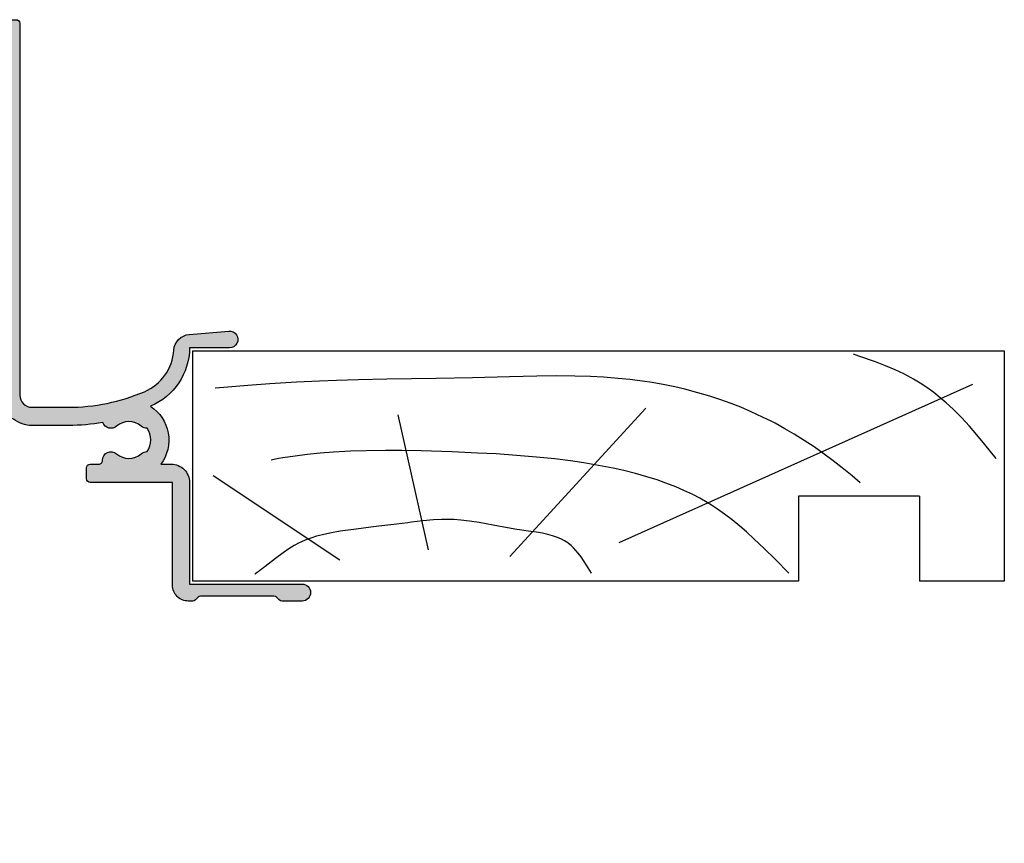
# Model space of a CAD drawing. Units: millimetres. Extents: x 41 to 352, y 88 to 413.
# Drawn here: x 128 to 209, y 88 to 156 of the extents above; entities that cross this region are included whole.
import ezdxf

# ---------------------------------------------------------------- set-up
doc = ezdxf.new("R2010")
doc.units = ezdxf.units.MM
for name, color, linetype in [('26060$0$APL Hatch', 253, 'Continuous'), ('26060$0$APL Joinery', 2, 'Continuous'), ('APL Joinery', 2, 'Continuous')]:
    doc.layers.add(name, color=color, linetype=linetype)

# ---------------------------------------------------------------- blocks, each defined once
blk = doc.blocks.new('26060$0$19706')
at = {"layer": '26060$0$APL Hatch'}
h = blk.add_hatch(color=256, dxfattribs=at)
h.dxf.hatch_style = 1
h.paths.add_polyline_path([(-47.7, -5.9), (-45.45, -5.9, 0.414214), (-44.7, -5.15), (-44.7, -4.7, 0.414214), (-45, -4.4), (-47.7, -4.4), (-47.7, 5.1), (-46.8, 5.1, 0.414214), (-46.5, 5.4), (-46.5, 8.3, 0.414214), (-46.8, 8.6), (-50.2, 8.6, 0.414214), (-50.5, 8.3), (-50.5, -39.4, 0.414214), (-49.5, -40.4), (-40.8, -40.4, 0.414214), (-40.5, -40.1), (-40.5, -39.2, 0.414214), (-40.8, -38.9), (-41.143, -38.9, -0.581716), (-41.4, -38.447, 0.291538), (-41.5, -35.197), (-41.5, -17.7, -0.414214), (-41.2, -17.4), (-25.7, -17.4), (-25.7, -20.1, 0.414214), (-25.4, -20.4), (-24.8, -20.4, 0.414214), (-24.5, -20.1), (-24.5, -16.9, 0.414214), (-25.5, -15.9), (-27.465, -15.9, -0.407693), (-27.765, -15.607, 0.63384), (-29.005, -15.055, -0.375946), (-31.014, -15.039, 0.19915), (-31.521, -14.863, -0.290157), (-31.521, -12.937, 0.19915), (-31.014, -12.761, -0.375946), (-29.005, -12.745, 0.550947), (-27.792, -12.375), (-26.5, -12.375, 0.414214), (-25.5, -11.375), (-25.5, -8.7, -0.414214), (-25.2, -8.4), (-24.29, -8.4, -0.361398), (-23.995, -8.645, 0.265514), (-23.803, -8.872), (-22.403, -9.382, 0.548619), (-22.001, -9.074), (-22.21, -6.689, 0.176327), (-22.297, -6.503), (-22.623, -6.177, 0.703671), (-23.063, -6.344, -0.329769), (-23.248, -6.577), (-25.2, -7.1), (-25.4, -7.1, -0.6885), (-25.6, -6.576, 0.213422), (-25.5, -6.353), (-25.5, -3.138, 0.063254), (-25.51, -3.063), (-25.694, -2.35, -0.490314), (-25.5, -2.1), (-24.984, -2.1, -0.137872), (-24.828, -2.144), (-23.569, -2.912, 0.361115), (-23.466, -3.215, 0.842554), (-23, -3.053), (-23, -1.478, 0.261413), (-23.479, -0.624), (-23.803, -0.427, -0.561174), (-23.803, 0.427), (-23.479, 0.624, 0.261413), (-23, 1.478), (-23, 3.053, 0.585524), (-23.38, 3.267, 0.50314), (-23.569, 2.912), (-24.828, 2.144, -0.137872), (-24.984, 2.1), (-25.5, 2.1, -0.490314), (-25.694, 2.35), (-25.51, 3.063, 0.063254), (-25.5, 3.138), (-25.5, 6.353, 0.213422), (-25.6, 6.576, -0.6885), (-25.4, 7.1), (-25.2, 7.1), (-23.248, 6.577, -0.267949), (-23.071, 6.4), (-23.042, 6.289, 0.57735), (-22.623, 6.177), (-22.297, 6.503, 0.176327), (-22.21, 6.689), (-22.001, 9.074, 0.548619), (-22.403, 9.382), (-23.803, 8.872, 0.265514), (-23.995, 8.645, -0.361398), (-24.29, 8.4), (-27.2, 8.4, 0.414214), (-27.5, 8.1), (-27.5, -4.4), (-29, -4.4, 0.414214), (-29.3, -4.7), (-29.3, -5.15, 0.414214), (-28.55, -5.9), (-27.5, -5.9), (-27.5, -10.275, -0.414214), (-27.8, -10.575), (-30, -10.575, 0.204511), (-32.401, -11.6), (-46.7, -11.6, -0.414214), (-47.7, -10.6)])
h.paths.add_polyline_path([(-47.7, -13.1), (-33.565, -13.1, -0.45564), (-33.268, -13.442, 0.15911), (-32.909, -15.458, -0.566802), (-33.173, -15.9), (-41.2, -15.9, 0.414214), (-43, -17.7), (-43, -35.217, 0.249552), (-42.845, -35.905, -0.375946), (-42.861, -37.914, 0.19915), (-43.037, -38.42, -0.290157), (-44.964, -38.42, 0.19915), (-45.139, -37.914, -0.375946), (-45.155, -35.905, 1), (-46.292, -34.925, 0.140327), (-46.99, -36.437, 0.671225), (-46.99, -37.363, 0.096068), (-46.6, -38.447, -0.581714), (-46.858, -38.9), (-49.1, -38.9), (-49.1, -33.746, 0.57735), (-49.1, -33.054), (-49.1, -27.9), (-47.3, -27.9), (-47.3, -28.6, 0.414214), (-47, -28.9), (-46.7, -28.9, 0.414214), (-46.4, -28.6), (-46.4, -27.7, 0.414214), (-47.2, -26.9), (-48.7, -26.9), (-48.7, -14.1, -0.414214)], flags=16)
at = {"layer": '26060$0$APL Joinery'}
for points in [[(-31.014, -15.039, 0.19915), (-31.521, -14.863, -0.290157), (-31.521, -12.937, 0.19915), (-31.014, -12.761, -0.375946), (-29.005, -12.745, 0.550947), (-27.792, -12.375), (-26.5, -12.375, 0.414214), (-25.5, -11.375), (-25.5, -8.7, -0.414214), (-25.2, -8.4), (-24.29, -8.4, -0.361398), (-23.995, -8.645, 0.265514), (-23.803, -8.872), (-22.403, -9.382, 0.548619), (-22.001, -9.074), (-22.21, -6.689, 0.176327), (-22.297, -6.503), (-22.623, -6.177, 0.57735), (-23.042, -6.289), (-23.071, -6.4, -0.267949), (-23.248, -6.577), (-25.162, -7.09, -0.065543), (-25.24, -7.1), (-25.4, -7.1, -0.6885), (-25.6, -6.576, 0.213422), (-25.5, -6.353), (-25.5, -3.138, 0.063254), (-25.51, -3.063), (-25.694, -2.35, -0.490314), (-25.5, -2.1), (-24.984, -2.1, -0.137872), (-24.828, -2.144), (-23.569, -2.912, 0.361115), (-23.466, -3.215), (-23.38, -3.267, 0.585524), (-23, -3.053), (-23, -1.478, 0.261413), (-23.479, -0.624), (-23.803, -0.427, -0.561174), (-23.803, 0.427), (-23.479, 0.624, 0.261413), (-23, 1.478), (-23, 3.053, 0.585524), (-23.38, 3.267), (-23.466, 3.215, 0.361115), (-23.569, 2.912), (-24.828, 2.144, -0.137872), (-24.984, 2.1), (-25.5, 2.1, -0.490314), (-25.694, 2.35), (-25.51, 3.063, 0.063254), (-25.5, 3.138), (-25.5, 6.353, 0.213422), (-25.6, 6.576, -0.6885), (-25.4, 7.1), (-25.24, 7.1, -0.065543), (-25.162, 7.09), (-23.248, 6.577, -0.267949), (-23.071, 6.4), (-23.042, 6.289, 0.57735), (-22.623, 6.177), (-22.297, 6.503, 0.176327), (-22.21, 6.689), (-22.001, 9.074, 0.548619), (-22.403, 9.382), (-23.803, 8.872, 0.265514), (-23.995, 8.645, -0.361398), (-24.29, 8.4), (-27.2, 8.4, 0.414214), (-27.5, 8.1), (-27.5, -4.4), (-29, -4.4, 0.414214), (-29.3, -4.7), (-29.3, -5.15, 0.414214), (-28.55, -5.9), (-27.5, -5.9), (-27.5, -10.275, -0.414214), (-27.8, -10.575), (-30, -10.575, 0.204511), (-32.401, -11.6), (-46.7, -11.6, -0.414214), (-47.7, -10.6), (-47.7, -5.9), (-45.45, -5.9, 0.414214), (-44.7, -5.15), (-44.7, -4.7, 0.414214), (-45, -4.4), (-47.7, -4.4), (-47.7, 5.1), (-46.8, 5.1, 0.414214), (-46.5, 5.4), (-46.5, 8.3, 0.414214), (-46.8, 8.6), (-50.2, 8.6, 0.414214), (-50.5, 8.3), (-50.5, -39.4, 0.414214), (-49.5, -40.4), (-40.8, -40.4, 0.414214), (-40.5, -40.1), (-40.5, -39.2, 0.414214), (-40.8, -38.9), (-41.143, -38.9, -0.581716), (-41.4, -38.447, 0.291538), (-41.5, -35.197), (-41.5, -17.7, -0.414214), (-41.2, -17.4), (-25.7, -17.4), (-25.7, -20.1, 0.414214), (-25.4, -20.4), (-24.8, -20.4, 0.414214), (-24.5, -20.1), (-24.5, -16.9, 0.414214), (-25.5, -15.9), (-27.465, -15.9, -0.407693), (-27.765, -15.607, 0.63384), (-29.005, -15.055, -0.375946)], [(-45.155, -35.905, 0.375946), (-45.139, -37.914, -0.19915), (-44.964, -38.42, 0.290157), (-43.037, -38.42, -0.19915), (-42.861, -37.914, 0.375946), (-42.845, -35.905, -0.249552), (-43, -35.217), (-43, -17.7, -0.414214), (-41.2, -15.9), (-33.173, -15.9, 0.566802), (-32.909, -15.458, -0.15911), (-33.268, -13.442, 0.45564), (-33.565, -13.1), (-47.7, -13.1, 0.414214), (-48.7, -14.1), (-48.7, -26.9), (-47.2, -26.9, -0.414214), (-46.4, -27.7), (-46.4, -28.6, -0.414214), (-46.7, -28.9), (-47, -28.9, -0.414214), (-47.3, -28.6), (-47.3, -27.9), (-49.1, -27.9), (-49.1, -33.054, -0.57735), (-49.1, -33.746), (-49.1, -38.9), (-46.858, -38.9, 0.581719), (-46.6, -38.447, -0.096068), (-46.99, -37.363, -0.671225), (-46.99, -36.437, -0.140327), (-46.292, -34.925, -1)]]:
    blk.add_lwpolyline(points, format="xyb", close=True, dxfattribs=at)
blk = doc.blocks.new('26060$0$19705')
at = {"layer": '26060$0$APL Hatch'}
h = blk.add_hatch(color=256, dxfattribs=at)
h.dxf.hatch_style = 1
h.paths.add_polyline_path([(26.542, 2.1), (26.026, 2.1, -0.137872), (25.87, 2.144), (24.611, 2.912, 0.361115), (24.508, 3.215), (24.422, 3.267, 0.585524), (24.042, 3.053), (24.042, -3.053, 0.585524), (24.422, -3.267), (24.508, -3.215, 0.361115), (24.611, -2.912), (25.87, -2.144, -0.137872), (26.026, -2.1), (26.542, -2.1, -0.490314), (26.736, -2.35), (26.552, -3.063, 0.063254), (26.542, -3.138), (26.542, -6.353, 0.213422), (26.642, -6.576, -0.6885), (26.442, -7.1), (26.281, -7.1, -0.065543), (26.204, -7.09), (24.29, -6.577, -0.267949), (24.113, -6.4), (24.083, -6.289, 0.57735), (23.665, -6.177), (23.338, -6.503, 0.176327), (23.252, -6.689), (23.043, -9.074, 0.548619), (23.445, -9.382), (24.845, -8.872, 0.265514), (25.037, -8.645, -0.361398), (25.332, -8.4), (28.242, -8.4, 0.414214), (28.542, -8.1), (28.542, -5.625, -0.621133), (29.024, -5.386, 0.164577), (30.542, -5.9), (33.542, -5.9, 0.041047), (36.401, -5.665, 0.535794), (37.528, -5.961, -0.380493), (39.556, -5.961, 0.19915), (40.062, -6.137, -0.290157), (40.062, -8.063, 0.19915), (39.556, -8.239, -0.380493), (37.528, -8.239, 0.660805), (36.363, -8.789, -0.425323), (36.064, -9.1), (35.342, -9.1, 0.414214), (35.042, -9.4), (35.042, -10.3, 0.414214), (35.342, -10.6), (42.142, -10.6), (42.142, -19.1, 0.414214), (43.442, -20.4), (43.818, -20.4, 0.198912), (44.03, -20.312), (44.254, -20.088, -0.198912), (44.466, -20), (50.518, -20, -0.198912), (50.73, -20.088), (50.954, -20.312, 0.198912), (51.166, -20.4), (52.842, -20.4, 1), (52.842, -19), (43.542, -19), (43.542, -10.6, 0.414214), (42.042, -9.1), (41.167, -9.1, 0.438776), (40.317, -4.318, 0.298086), (43.553, 0.5), (46.842, 0.5, 1.044614), (46.781, 1.897), (43.52, 1.612, 0.370533), (42.245, 0.307, -0.283017), (39.823, -3.115, -0.101205), (33.542, -4.4), (30.542, -4.4, -0.414214), (29.542, -3.4), (29.542, 27.3, 0.414214), (29.242, 27.6), (26.042, 27.6, 0.414214), (25.542, 27.1), (25.542, 25.55, 1), (26.542, 25.55), (26.542, 26.3), (28.042, 26.3), (28.042, 20.8), (26.542, 20.8), (26.542, 21.55, 1), (25.542, 21.55), (25.542, 19.1, 0.414214), (25.842, 18.8), (26.042, 18.8, 0.414214), (26.342, 19.1), (26.342, 19.8), (28.142, 19.8), (28.142, 15.646, 0.57735), (28.142, 14.954), (28.142, 10.8), (26.342, 10.8), (26.342, 11.5, 0.414214), (26.042, 11.8), (25.842, 11.8, 0.414214), (25.542, 11.5), (25.542, 10.7, 0.414214), (26.542, 9.7), (26.992, 9.7, -1), (26.992, 8.4), (25.332, 8.4, -0.361398), (25.037, 8.645, 0.265514), (24.845, 8.872), (23.445, 9.382, 0.548619), (23.043, 9.074), (23.252, 6.689, 0.176327), (23.338, 6.503), (23.665, 6.177, 0.57735), (24.083, 6.289), (24.113, 6.4, -0.267949), (24.29, 6.577), (26.204, 7.09, -0.065543), (26.281, 7.1), (26.442, 7.1, -0.6885), (26.642, 6.576, 0.213422), (26.542, 6.353), (26.542, 3.138, 0.063254), (26.552, 3.063), (26.736, 2.35, -0.490314)])
at = {"layer": '26060$0$APL Joinery'}
blk.add_lwpolyline([(36.401, -5.665, -0.041047), (33.542, -5.9), (30.542, -5.9, -0.164577), (29.024, -5.386, 0.621133), (28.542, -5.625), (28.542, -8.1, -0.414214), (28.242, -8.4), (25.332, -8.4, 0.361398), (25.037, -8.645, -0.265514), (24.845, -8.872), (23.445, -9.382, -0.548619), (23.043, -9.074), (23.252, -6.689, -0.176327), (23.338, -6.503), (23.665, -6.177, -0.57735), (24.083, -6.289), (24.113, -6.4, 0.267949), (24.29, -6.577), (26.204, -7.09, 0.065543), (26.281, -7.1), (26.442, -7.1, 0.6885), (26.642, -6.576, -0.213422), (26.542, -6.353), (26.542, -3.138, -0.063254), (26.552, -3.063), (26.736, -2.35, 0.490314), (26.542, -2.1), (26.026, -2.1, 0.137872), (25.87, -2.144), (24.611, -2.912, -0.361115), (24.508, -3.215), (24.422, -3.267, -0.585524), (24.042, -3.053), (24.042, 3.053, -0.585524), (24.422, 3.267), (24.508, 3.215, -0.361115), (24.611, 2.912), (25.87, 2.144, 0.137872), (26.026, 2.1), (26.542, 2.1, 0.490314), (26.736, 2.35), (26.552, 3.063, -0.063254), (26.542, 3.138), (26.542, 6.353, -0.213422), (26.642, 6.576, 0.6885), (26.442, 7.1), (26.281, 7.1, 0.065543), (26.204, 7.09), (24.29, 6.577, 0.267949), (24.113, 6.4), (24.083, 6.289, -0.57735), (23.665, 6.177), (23.338, 6.503, -0.176327), (23.252, 6.689), (23.043, 9.074, -0.548619), (23.445, 9.382), (24.845, 8.872, -0.265514), (25.037, 8.645, 0.361398), (25.332, 8.4), (26.992, 8.4, 1), (26.992, 9.7), (26.542, 9.7, -0.414214), (25.542, 10.7), (25.542, 11.5, -0.414214), (25.842, 11.8), (26.042, 11.8, -0.414214), (26.342, 11.5), (26.342, 10.8), (28.142, 10.8), (28.142, 14.954, -0.57735), (28.142, 15.646), (28.142, 19.8), (26.342, 19.8), (26.342, 19.1, -0.414214), (26.042, 18.8), (25.842, 18.8, -0.414214), (25.542, 19.1), (25.542, 21.55, -1), (26.542, 21.55), (26.542, 20.8), (28.042, 20.8), (28.042, 26.3), (26.542, 26.3), (26.542, 25.55, -1), (25.542, 25.55), (25.542, 27.1, -0.414214), (26.042, 27.6), (29.242, 27.6, -0.414214), (29.542, 27.3), (29.542, -3.4, 0.414214), (30.542, -4.4), (33.542, -4.4, 0.101205), (39.823, -3.115, 0.283017), (42.245, 0.307, -0.370533), (43.52, 1.612), (46.781, 1.897, -1.044614), (46.842, 0.5), (43.553, 0.5, -0.298086), (40.317, -4.318, -0.438776), (41.167, -9.1), (42.042, -9.1, -0.414214), (43.542, -10.6), (43.542, -19), (52.842, -19, -1), (52.842, -20.4), (51.166, -20.4, -0.198912), (50.954, -20.312), (50.73, -20.088, 0.198912), (50.518, -20), (44.466, -20, 0.198912), (44.254, -20.088), (44.03, -20.312, -0.198912), (43.818, -20.4), (43.442, -20.4, -0.414214), (42.142, -19.1), (42.142, -10.6), (35.342, -10.6, -0.414214), (35.042, -10.3), (35.042, -9.4, -0.414214), (35.342, -9.1), (36.064, -9.1, 0.425323), (36.363, -8.789, -0.660805), (37.528, -8.239, 0.380493), (39.556, -8.239, -0.19915), (40.062, -8.063, 0.290157), (40.062, -6.137, -0.19915), (39.556, -5.961, 0.380493), (37.528, -5.961, -0.535794)], format="xyb", close=True, dxfattribs=at)
blk = doc.blocks.new('26060$0$9100372')
at = {"layer": '26060$0$APL Joinery', "color": 8}
blk.add_lwpolyline([(27.6, -2.1), (27.394, -2.1, -0.131652), (27.294, -2.073), (25.551, -1.067, 0.131652), (25.301, -1), (23.887, -1, -0.310508), (23.42, -0.679), (22.427, 1.908, 0.310508), (22.147, 2.1), (5.853, 2.1, 0.310508), (5.573, 1.908), (4.58, -0.679, -0.310508), (4.113, -1), (2.699, -1, 0.131652), (2.449, -1.067), (0.706, -2.073, -0.131652), (0.606, -2.1), (0.4, -2.1, -0.414214), (0, -1.7), (0, 1.7, -0.414214), (0.4, 2.1), (0.606, 2.1, -0.131652), (0.706, 2.073), (2.449, 1.067, 0.131652), (2.699, 1), (3.091, 1, 0.310508), (3.371, 1.192), (4.287, 3.579, -0.310508), (4.754, 3.9), (23.246, 3.9, -0.310508), (23.713, 3.579), (24.629, 1.192, 0.310508), (24.909, 1), (25.301, 1, 0.131652), (25.551, 1.067), (27.294, 2.073, -0.131652), (27.394, 2.1), (27.6, 2.1, -0.414214), (28, 1.7), (28, -1.7, -0.414214)], format="xyb", close=True, dxfattribs=at)
blk = doc.blocks.new('26060')
at = {"layer": '26060$0$APL Hatch'}
for name, p in [('26060$0$19705', (16.456, 25.401)), ('26060$0$19706', (40.498, 25.401)), ('26060$0$9100372', (14.998, 29.901))]:
    blk.add_blockref(name, p, dxfattribs=at)
at = {"layer": '26060$0$APL Hatch', "xscale": -1, "rotation": 180}
blk.add_blockref('26060$0$9100372', (14.998, 20.901), dxfattribs=at)
blk = doc.blocks.new('Timber Liner')
at = {"layer": 'APL Joinery', "color": 3, "linetype": 'Continuous'}
for p, q in [((0.25, -0.25), (67.25, -0.25)), ((0.25, -0.25), (0.25, -19.25)), ((67.25, -0.25), (67.25, -19.25)), ((60.25, -12.25), (50.25, -12.25)), ((50.25, -12.25), (50.25, -19.25)), ((60.25, -12.25), (60.25, -19.25)), ((67.25, -19.25), (60.25, -19.25))]:
    blk.add_line(p, q, dxfattribs=at)
at = {"layer": 'APL Joinery', "color": 8, "linetype": 'Continuous'}
for p, q in [((64.617, -3.021), (35.423, -16.101)), ((17.177, -5.525), (19.704, -16.658)), ((37.669, -4.969), (26.441, -17.214)), ((1.955, -10.544), (12.405, -17.493))]:
    blk.add_line(p, q, dxfattribs=at)
at = {"layer": 'APL Joinery', "color": 3}
blk.add_line((50.25, -19.25), (0.25, -19.25), dxfattribs=at)
at = {"layer": 'APL Joinery', "color": 8, "linetype": 'Continuous'}
for points in [[(66.582, -9.143), (66.582, -9.143), (65.642, -7.968), (64.987, -7.175), (64.373, -6.466), (63.719, -5.757), (63.494, -5.525), (63.494, -5.525), (63.018, -5.057), (62.449, -4.534), (61.966, -4.121), (61.422, -3.689), (60.851, -3.272), (60.318, -2.915), (59.755, -2.572), (59.564, -2.464), (59.564, -2.464), (58.958, -2.144), (58.241, -1.806), (57.439, -1.468), (56.61, -1.15), (55.248, -0.671), (54.792, -0.516)], [(55.363, -11.139), (54.693, -10.568), (53.861, -9.892), (53.127, -9.323), (52.264, -8.685), (51.542, -8.178), (50.738, -7.643), (49.905, -7.122), (49.133, -6.668), (48.327, -6.224), (48.055, -6.082), (48.055, -6.082), (47.302, -5.706), (46.359, -5.27), (45.498, -4.905), (44.714, -4.598), (43.762, -4.257), (42.929, -3.984), (41.957, -3.697), (40.884, -3.415), (40.059, -3.223), (39.217, -3.049), (38.19, -2.865), (37.388, -2.742), (37.388, -2.742), (36.342, -2.61), (35.373, -2.512), (34.175, -2.422), (33.096, -2.366), (31.799, -2.327), (30.298, -2.313), (28.651, -2.327), (26.417, -2.378), (23.353, -2.464), (23.353, -2.464), (20.347, -2.525), (16.279, -2.589), (13.931, -2.637), (12.124, -2.689), (10.721, -2.742), (10.721, -2.742), (8.814, -2.836), (6.614, -2.971), (4.805, -3.102), (2.82, -3.262), (2.124, -3.323)], [(49.459, -18.606), (49.459, -18.606), (48.331, -17.454), (47.394, -16.522), (46.612, -15.776), (45.957, -15.181), (45.408, -14.708), (44.795, -14.207), (44.158, -13.721), (43.562, -13.3), (43.093, -12.991), (42.722, -12.761), (42.722, -12.761), (42.109, -12.411), (41.53, -12.107), (40.8, -11.76), (40.129, -11.471), (39.309, -11.153), (38.587, -10.901), (37.741, -10.635), (36.802, -10.372), (35.839, -10.133), (34.955, -9.937), (33.739, -9.7), (33.739, -9.7), (32.533, -9.495), (31.447, -9.335), (30.145, -9.169), (28.641, -9.009), (26.991, -8.869), (25.31, -8.757), (23.776, -8.676), (22.196, -8.607), (21.668, -8.587), (21.668, -8.587), (19.11, -8.506), (17.53, -8.477), (16.16, -8.472), (14.58, -8.493), (13.284, -8.537), (11.867, -8.616), (10.789, -8.701), (9.697, -8.811), (8.705, -8.935), (7.69, -9.087), (7.352, -9.143), (7.352, -9.143), (6.744, -9.256)], [(33.178, -18.606), (33.178, -18.606), (32.767, -17.927), (32.525, -17.55), (32.318, -17.252), (32.08, -16.941), (31.891, -16.717), (31.688, -16.504), (31.494, -16.324), (31.285, -16.154), (31.213, -16.101), (31.213, -16.101), (30.952, -15.933), (30.698, -15.797), (30.37, -15.652), (29.956, -15.508), (29.583, -15.405), (29.139, -15.307), (28.64, -15.219), (27.95, -15.119), (27.238, -15.022), (27.002, -14.988), (27.002, -14.988), (26.228, -14.861), (25.061, -14.643), (23.895, -14.425), (23.103, -14.298), (22.382, -14.211), (21.824, -14.169), (21.388, -14.153), (21.388, -14.153), (20.792, -14.159), (20.136, -14.195), (19.243, -14.281), (18.325, -14.393), (18.019, -14.431), (18.019, -14.431), (16.599, -14.607), (15.631, -14.725), (14.968, -14.806), (14.362, -14.881), (13.737, -14.961), (13.528, -14.988), (13.528, -14.988), (12.425, -15.142), (11.588, -15.287), (10.959, -15.423), (10.487, -15.548), (10.015, -15.695), (9.595, -15.851), (9.174, -16.034), (9.037, -16.101), (9.037, -16.101), (8.639, -16.315), (8.193, -16.59), (7.716, -16.917), (7.085, -17.388), (6.229, -18.049), (6.229, -18.049), (6.194, -18.076), (6.168, -18.096), (6.15, -18.11), (6.131, -18.124), (6.113, -18.138), (6.099, -18.148), (6.086, -18.158), (6.073, -18.168), (6.06, -18.178), (6.048, -18.187), (6.035, -18.197), (6.023, -18.206), (6.011, -18.215), (5.999, -18.224), (5.987, -18.233), (5.975, -18.242), (5.963, -18.251), (5.952, -18.26), (5.941, -18.268), (5.93, -18.276), (5.921, -18.282), (5.913, -18.289), (5.905, -18.295), (5.897, -18.301), (5.889, -18.306), (5.881, -18.312), (5.874, -18.318), (5.866, -18.324), (5.858, -18.33), (5.851, -18.335), (5.844, -18.341), (5.836, -18.346), (5.829, -18.352), (5.822, -18.357), (5.814, -18.362), (5.807, -18.368), (5.8, -18.373), (5.793, -18.378), (5.787, -18.383), (5.78, -18.388), (5.773, -18.393), (5.764, -18.4), (5.755, -18.406), (5.747, -18.413), (5.738, -18.419), (5.73, -18.425), (5.721, -18.432), (5.713, -18.438), (5.705, -18.444), (5.697, -18.45), (5.689, -18.455), (5.682, -18.461), (5.674, -18.467), (5.666, -18.473), (5.659, -18.478), (5.651, -18.483), (5.644, -18.489), (5.637, -18.494), (5.63, -18.499), (5.623, -18.505), (5.616, -18.51), (5.609, -18.515), (5.603, -18.52), (5.596, -18.525), (5.589, -18.529), (5.583, -18.534), (5.577, -18.539), (5.57, -18.543), (5.564, -18.548), (5.558, -18.553), (5.552, -18.557), (5.546, -18.561), (5.54, -18.566), (5.534, -18.57), (5.529, -18.574), (5.523, -18.578), (5.517, -18.582), (5.512, -18.587), (5.507, -18.591), (5.501, -18.594), (5.494, -18.6), (5.487, -18.605), (5.481, -18.61), (5.474, -18.615), (5.467, -18.619), (5.461, -18.624), (5.455, -18.629), (5.448, -18.633), (5.442, -18.638), (5.436, -18.642), (5.43, -18.647), (5.425, -18.651), (5.419, -18.655), (5.413, -18.659), (5.408, -18.663), (5.403, -18.667), (5.397, -18.671), (5.392, -18.675), (5.387, -18.678)]]:
    blk.add_lwpolyline(points, dxfattribs=at)

msp = doc.modelspace()

# ---------------------------------------------------------------- block references
at = {"layer": 'APL Joinery'}
for name, p in [('26060', (81.814, 102.95)), ('Timber Liner', (141.823, 128.851))]:
    msp.add_blockref(name, p, dxfattribs=at)

doc.saveas('drawing.dxf')
